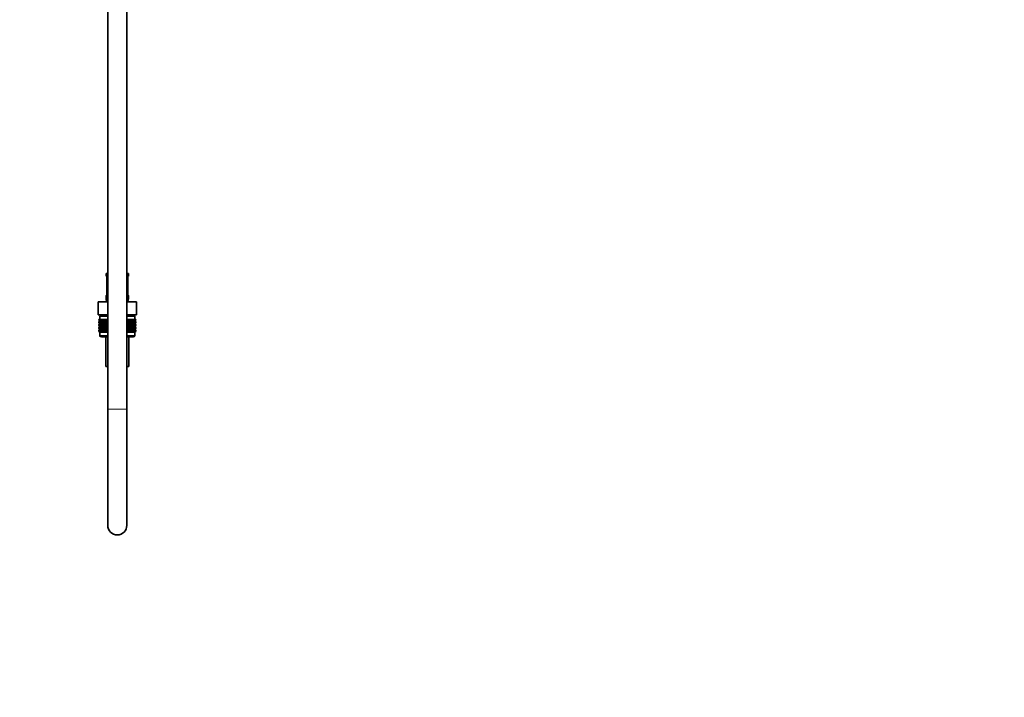
# Model space of a CAD drawing. Units: millimetres. Extents: x 0 to 2482, y 0 to 2724.
# Drawn here: x 1862 to 2482, y 937 to 1363 of the extents above; entities that cross this region are included whole.
import ezdxf
from ezdxf import colors
from ezdxf.entities.mleader import LeaderData, LeaderLine
from ezdxf.math import Vec2, Vec3

# ---------------------------------------------------------------- set-up
doc = ezdxf.new("R2010")
doc.units = ezdxf.units.MM
doc.layers.add('DV4_Défaut', color=7, linetype='Continuous')
doc.layers.add('Défaut', color=7, linetype='Continuous')

# ---------------------------------------------------------------- blocks, each defined once
blk = doc.blocks.new('_DOT')
at = {"color": 0}
blk.add_line((0, 0), (-1, 0), dxfattribs=at)
at = {"color": 0, "const_width": 0.333}
blk.add_lwpolyline([(-0.1665, 0, 1), (0.1665, 0, 1)], format="xyb", close=True, dxfattribs=at)
blk = doc.blocks.new('SE3')
at = {"layer": 'DV4_Défaut', "color": 7, "linetype": 'Continuous', "lineweight": 35}
for p, q in [((1917.78, 1762.73), (1917.78, 1117.73)), ((1929.78, 1117.73), (1929.78, 1762.73)), ((1916.78, 1203.23), (1917.78, 1203.23)), ((1916.78, 1203.23), (1916.78, 1201.75)), ((1929.78, 1203.23), (1930.78, 1203.23)), ((1930.78, 1201.75), (1930.78, 1203.23)), ((1917.23, 1200.35), (1917.23, 1190.47)), ((1930.33, 1190.47), (1930.33, 1200.35)), ((1930.34, 1200.35), (1930.34, 1200.55)), ((1917.23, 1190.47), (1917.22, 1190.27)), ((1911.66, 1185.23), (1917.72, 1185.23)), ((1911.66, 1177.23), (1911.66, 1185.23)), ((1916.78, 1189.07), (1916.78, 1187.23)), ((1917.72, 1185.23), (1917.78, 1185.23)), ((1917.72, 1177.23), (1917.72, 1185.23)), ((1929.78, 1185.23), (1929.84, 1185.23)), ((1929.84, 1185.23), (1935.91, 1185.23)), ((1929.84, 1177.23), (1929.84, 1185.23)), ((1930.78, 1187.23), (1930.78, 1189.07)), ((1935.91, 1177.23), (1935.91, 1185.23)), ((1911.66, 1177.23), (1913.54, 1177.23)), ((1912.06, 1174.23), (1912.11, 1174.23)), ((1912.06, 1173.96), (1912.06, 1174.23)), ((1912.79, 1173.43), (1912.06, 1173.96)), ((1912.06, 1173.96), (1912.79, 1173.42)), ((1912.79, 1173.42), (1912.06, 1172.88)), ((1912.06, 1172.88), (1912.79, 1173.41)), ((1912.06, 1172.16), (1912.06, 1172.88)), ((1912.79, 1171.63), (1912.06, 1172.16)), ((1912.06, 1172.16), (1912.79, 1171.62)), ((1912.79, 1171.62), (1912.06, 1171.08)), ((1912.06, 1171.08), (1912.79, 1171.61)), ((1912.06, 1170.37), (1912.06, 1171.08)), ((1912.11, 1174.23), (1912.25, 1174.23)), ((1912.11, 1173.96), (1912.11, 1174.23)), ((1912.88, 1173.43), (1912.11, 1173.96)), ((1912.11, 1173.96), (1912.79, 1173.43)), ((1912.79, 1173.41), (1912.11, 1172.88)), ((1912.11, 1172.88), (1912.88, 1173.41)), ((1912.11, 1172.16), (1912.11, 1172.88)), ((1912.88, 1171.63), (1912.11, 1172.16)), ((1912.11, 1172.16), (1912.79, 1171.63)), ((1912.79, 1171.61), (1912.11, 1171.08)), ((1912.11, 1171.08), (1912.88, 1171.61)), ((1912.11, 1170.37), (1912.11, 1171.08)), ((1912.25, 1174.23), (1912.48, 1174.23)), ((1912.25, 1173.96), (1912.25, 1174.23)), ((1913.06, 1173.43), (1912.25, 1173.96)), ((1912.25, 1173.96), (1912.88, 1173.43)), ((1912.88, 1173.41), (1912.25, 1172.88)), ((1912.25, 1172.88), (1913.06, 1173.41)), ((1912.25, 1172.16), (1912.25, 1172.88)), ((1913.06, 1171.63), (1912.25, 1172.16)), ((1912.25, 1172.16), (1912.88, 1171.63)), ((1912.88, 1171.61), (1912.25, 1171.08)), ((1912.25, 1171.08), (1913.06, 1171.61)), ((1912.25, 1170.37), (1912.25, 1171.08)), ((1912.48, 1174.23), (1912.81, 1174.23)), ((1912.48, 1173.96), (1912.48, 1174.23)), ((1913.32, 1173.43), (1912.48, 1173.96)), ((1912.48, 1173.96), (1913.06, 1173.43)), ((1913.06, 1173.41), (1912.48, 1172.88)), ((1912.48, 1172.88), (1913.32, 1173.41)), ((1912.48, 1172.16), (1912.48, 1172.88)), ((1913.32, 1171.63), (1912.48, 1172.16)), ((1912.48, 1172.16), (1913.06, 1171.63)), ((1913.06, 1171.61), (1912.48, 1171.08)), ((1912.48, 1171.08), (1913.32, 1171.61)), ((1912.48, 1170.37), (1912.48, 1171.08)), ((1917.78, 1176.23), (1912.78, 1176.23)), ((1912.78, 1176.23), (1912.78, 1174.23)), ((1917.78, 1173.42), (1912.79, 1173.42)), ((1917.78, 1171.62), (1912.79, 1171.62)), ((1912.81, 1174.23), (1913.22, 1174.23)), ((1912.81, 1173.96), (1912.81, 1174.23)), ((1913.67, 1173.43), (1912.81, 1173.96)), ((1912.81, 1173.96), (1913.32, 1173.43)), ((1913.32, 1173.41), (1912.81, 1172.88)), ((1912.81, 1172.88), (1913.67, 1173.41)), ((1912.81, 1172.16), (1912.81, 1172.88)), ((1913.67, 1171.63), (1912.81, 1172.16)), ((1912.81, 1172.16), (1913.32, 1171.63)), ((1913.32, 1171.61), (1912.81, 1171.08)), ((1912.81, 1171.08), (1913.67, 1171.61)), ((1912.81, 1170.37), (1912.81, 1171.08)), ((1913.03, 1177.23), (1913.03, 1176.23)), ((1913.22, 1174.23), (1913.72, 1174.23)), ((1913.22, 1173.96), (1913.22, 1174.23)), ((1914.09, 1173.43), (1913.22, 1173.96)), ((1913.22, 1173.96), (1913.67, 1173.43)), ((1913.67, 1173.41), (1913.22, 1172.88)), ((1913.22, 1172.88), (1914.09, 1173.41)), ((1913.22, 1172.16), (1913.22, 1172.88)), ((1914.09, 1171.63), (1913.22, 1172.16)), ((1913.22, 1172.16), (1913.67, 1171.63)), ((1913.67, 1171.61), (1913.22, 1171.08)), ((1913.22, 1171.08), (1914.09, 1171.61)), ((1913.22, 1170.37), (1913.22, 1171.08)), ((1915.84, 1177.23), (1913.54, 1177.23)), ((1913.72, 1174.23), (1914.3, 1174.23)), ((1913.72, 1173.96), (1913.72, 1174.23)), ((1914.6, 1173.43), (1913.72, 1173.96)), ((1913.72, 1173.96), (1914.09, 1173.43)), ((1914.09, 1173.41), (1913.72, 1172.88)), ((1913.72, 1172.88), (1914.6, 1173.41)), ((1913.72, 1172.16), (1913.72, 1172.88)), ((1914.6, 1171.63), (1913.72, 1172.16)), ((1913.72, 1172.16), (1914.09, 1171.63)), ((1914.09, 1171.61), (1913.72, 1171.08)), ((1913.72, 1171.08), (1914.6, 1171.61)), ((1913.72, 1170.37), (1913.72, 1171.08)), ((1914.3, 1174.23), (1914.96, 1174.23)), ((1914.3, 1173.96), (1914.3, 1174.23)), ((1915.18, 1173.43), (1914.3, 1173.96)), ((1914.3, 1173.96), (1914.6, 1173.43)), ((1914.6, 1173.41), (1914.3, 1172.88)), ((1914.3, 1172.88), (1915.18, 1173.41)), ((1914.3, 1172.16), (1914.3, 1172.88)), ((1915.18, 1171.63), (1914.3, 1172.16)), ((1914.3, 1172.16), (1914.6, 1171.63)), ((1914.6, 1171.61), (1914.3, 1171.08)), ((1914.3, 1171.08), (1915.18, 1171.61)), ((1914.3, 1170.37), (1914.3, 1171.08)), ((1914.96, 1174.23), (1915.68, 1174.23)), ((1914.96, 1173.96), (1914.96, 1174.23)), ((1915.83, 1173.43), (1914.96, 1173.96)), ((1914.96, 1173.96), (1915.18, 1173.43)), ((1915.18, 1173.41), (1914.96, 1172.88)), ((1914.96, 1172.88), (1915.83, 1173.41)), ((1914.96, 1172.16), (1914.96, 1172.88)), ((1915.83, 1171.63), (1914.96, 1172.16)), ((1914.96, 1172.16), (1915.18, 1171.63)), ((1915.18, 1171.61), (1914.96, 1171.08)), ((1914.96, 1171.08), (1915.83, 1171.61)), ((1914.96, 1170.37), (1914.96, 1171.08)), ((1915.68, 1174.23), (1916.47, 1174.23)), ((1915.68, 1173.96), (1915.68, 1174.23)), ((1916.54, 1173.43), (1915.68, 1173.96)), ((1915.68, 1173.96), (1915.83, 1173.43)), ((1915.83, 1173.41), (1915.68, 1172.88)), ((1915.68, 1172.88), (1916.54, 1173.41)), ((1915.68, 1172.16), (1915.68, 1172.88)), ((1916.54, 1171.63), (1915.68, 1172.16)), ((1915.68, 1172.16), (1915.83, 1171.63)), ((1915.83, 1171.61), (1915.68, 1171.08)), ((1915.68, 1171.08), (1916.54, 1171.61)), ((1915.68, 1170.37), (1915.68, 1171.08)), ((1915.84, 1177.23), (1917.72, 1177.23)), ((1916.47, 1174.23), (1917.32, 1174.23)), ((1916.47, 1173.96), (1916.47, 1174.23)), ((1917.32, 1173.43), (1916.47, 1173.96)), ((1916.47, 1173.96), (1916.54, 1173.43)), ((1916.54, 1173.41), (1916.47, 1172.88)), ((1916.47, 1172.88), (1917.32, 1173.41)), ((1916.47, 1172.16), (1916.47, 1172.88)), ((1917.32, 1171.63), (1916.47, 1172.16)), ((1916.47, 1172.16), (1916.54, 1171.63)), ((1916.54, 1171.61), (1916.47, 1171.08)), ((1916.47, 1171.08), (1917.32, 1171.61)), ((1916.47, 1170.37), (1916.47, 1171.08)), ((1917.32, 1174.23), (1917.32, 1174.23)), ((1917.32, 1174.23), (1917.78, 1174.23)), ((1917.32, 1173.96), (1917.32, 1174.23)), ((1917.32, 1173.43), (1917.32, 1174.23)), ((1917.78, 1173.66), (1917.32, 1173.96)), ((1917.32, 1173.96), (1917.32, 1173.43)), ((1917.32, 1173.41), (1917.32, 1172.88)), ((1917.32, 1171.63), (1917.32, 1173.41)), ((1917.32, 1172.88), (1917.78, 1173.18)), ((1917.32, 1172.16), (1917.32, 1172.88)), ((1917.78, 1171.86), (1917.32, 1172.16)), ((1917.32, 1172.16), (1917.32, 1171.63)), ((1917.32, 1169.83), (1917.32, 1171.61)), ((1917.32, 1171.61), (1917.32, 1171.08)), ((1917.32, 1171.08), (1917.78, 1171.38)), ((1917.32, 1170.37), (1917.32, 1171.08)), ((1917.72, 1177.23), (1917.78, 1177.23)), ((1929.78, 1177.23), (1929.84, 1177.23)), ((1934.78, 1176.23), (1929.78, 1176.23)), ((1929.78, 1174.23), (1930.24, 1174.23)), ((1930.24, 1173.96), (1929.78, 1173.66)), ((1934.77, 1173.42), (1929.78, 1173.42)), ((1929.78, 1173.18), (1930.24, 1172.88)), ((1930.24, 1172.16), (1929.78, 1171.86)), ((1934.77, 1171.62), (1929.78, 1171.62)), ((1929.78, 1171.38), (1930.24, 1171.08)), ((1929.84, 1177.23), (1931.72, 1177.23)), ((1930.24, 1174.23), (1930.25, 1174.23)), ((1930.24, 1173.96), (1930.24, 1174.23)), ((1930.25, 1173.43), (1930.24, 1173.96)), ((1930.24, 1172.88), (1930.25, 1173.41)), ((1930.24, 1172.16), (1930.24, 1172.88)), ((1930.25, 1171.63), (1930.24, 1172.16)), ((1930.24, 1171.08), (1930.25, 1171.61)), ((1930.24, 1170.37), (1930.24, 1171.08)), ((1930.25, 1174.23), (1931.09, 1174.23)), ((1930.25, 1173.43), (1930.25, 1174.23)), ((1931.09, 1173.96), (1930.25, 1173.43)), ((1930.25, 1173.41), (1931.09, 1172.88)), ((1930.25, 1171.63), (1930.25, 1173.41)), ((1931.09, 1172.16), (1930.25, 1171.63)), ((1930.25, 1169.83), (1930.25, 1171.61)), ((1930.25, 1171.61), (1931.09, 1171.08)), ((1931.88, 1173.96), (1931.02, 1173.43)), ((1931.02, 1173.43), (1931.09, 1173.96)), ((1931.09, 1172.88), (1931.02, 1173.41)), ((1931.02, 1173.41), (1931.88, 1172.88)), ((1931.88, 1172.16), (1931.02, 1171.63)), ((1931.02, 1171.63), (1931.09, 1172.16)), ((1931.09, 1171.08), (1931.02, 1171.61)), ((1931.02, 1171.61), (1931.88, 1171.08)), ((1931.09, 1174.23), (1931.88, 1174.23)), ((1931.09, 1173.96), (1931.09, 1174.23)), ((1931.09, 1172.16), (1931.09, 1172.88)), ((1931.09, 1170.37), (1931.09, 1171.08)), ((1934.03, 1177.23), (1931.72, 1177.23)), ((1932.61, 1173.96), (1931.73, 1173.43)), ((1931.73, 1173.43), (1931.88, 1173.96)), ((1931.88, 1172.88), (1931.73, 1173.41)), ((1931.73, 1173.41), (1932.61, 1172.88)), ((1932.61, 1172.16), (1931.73, 1171.63)), ((1931.73, 1171.63), (1931.88, 1172.16)), ((1931.88, 1171.08), (1931.73, 1171.61)), ((1931.73, 1171.61), (1932.61, 1171.08)), ((1931.88, 1174.23), (1932.61, 1174.23)), ((1931.88, 1173.96), (1931.88, 1174.23)), ((1931.88, 1172.16), (1931.88, 1172.88)), ((1931.88, 1170.37), (1931.88, 1171.08)), ((1933.26, 1173.96), (1932.38, 1173.43)), ((1932.38, 1173.43), (1932.61, 1173.96)), ((1932.61, 1172.88), (1932.38, 1173.41)), ((1932.38, 1173.41), (1933.26, 1172.88)), ((1933.26, 1172.16), (1932.38, 1171.63)), ((1932.38, 1171.63), (1932.61, 1172.16)), ((1932.61, 1171.08), (1932.38, 1171.61)), ((1932.38, 1171.61), (1933.26, 1171.08)), ((1932.61, 1174.23), (1933.26, 1174.23)), ((1932.61, 1173.96), (1932.61, 1174.23)), ((1932.61, 1172.16), (1932.61, 1172.88)), ((1932.61, 1170.37), (1932.61, 1171.08)), ((1933.84, 1173.96), (1932.96, 1173.43)), ((1932.96, 1173.43), (1933.26, 1173.96)), ((1933.26, 1172.88), (1932.96, 1173.41)), ((1932.96, 1173.41), (1933.84, 1172.88)), ((1933.84, 1172.16), (1932.96, 1171.63)), ((1932.96, 1171.63), (1933.26, 1172.16)), ((1933.26, 1171.08), (1932.96, 1171.61)), ((1932.96, 1171.61), (1933.84, 1171.08)), ((1933.26, 1174.23), (1933.84, 1174.23)), ((1933.26, 1173.96), (1933.26, 1174.23)), ((1933.26, 1172.16), (1933.26, 1172.88)), ((1933.26, 1170.37), (1933.26, 1171.08)), ((1934.34, 1173.96), (1933.47, 1173.43)), ((1933.47, 1173.43), (1933.84, 1173.96)), ((1933.84, 1172.88), (1933.47, 1173.41)), ((1933.47, 1173.41), (1934.34, 1172.88)), ((1934.34, 1172.16), (1933.47, 1171.63)), ((1933.47, 1171.63), (1933.84, 1172.16)), ((1933.84, 1171.08), (1933.47, 1171.61)), ((1933.47, 1171.61), (1934.34, 1171.08)), ((1933.84, 1174.23), (1934.34, 1174.23)), ((1933.84, 1173.96), (1933.84, 1174.23)), ((1933.84, 1172.16), (1933.84, 1172.88)), ((1933.84, 1170.37), (1933.84, 1171.08)), ((1934.75, 1173.96), (1933.9, 1173.43)), ((1933.9, 1173.43), (1934.34, 1173.96)), ((1934.34, 1172.88), (1933.9, 1173.41)), ((1933.9, 1173.41), (1934.75, 1172.88)), ((1934.75, 1172.16), (1933.9, 1171.63)), ((1933.9, 1171.63), (1934.34, 1172.16)), ((1934.34, 1171.08), (1933.9, 1171.61)), ((1933.9, 1171.61), (1934.75, 1171.08)), ((1934.03, 1177.23), (1935.91, 1177.23)), ((1935.08, 1173.96), (1934.24, 1173.43)), ((1934.24, 1173.43), (1934.75, 1173.96)), ((1934.75, 1172.88), (1934.24, 1173.41)), ((1934.24, 1173.41), (1935.08, 1172.88)), ((1935.08, 1172.16), (1934.24, 1171.63)), ((1934.24, 1171.63), (1934.75, 1172.16)), ((1934.75, 1171.08), (1934.24, 1171.61)), ((1934.24, 1171.61), (1935.08, 1171.08)), ((1934.34, 1174.23), (1934.75, 1174.23)), ((1934.34, 1173.96), (1934.34, 1174.23)), ((1934.34, 1172.16), (1934.34, 1172.88)), ((1934.34, 1170.37), (1934.34, 1171.08)), ((1935.31, 1173.96), (1934.51, 1173.43)), ((1934.51, 1173.43), (1935.08, 1173.96)), ((1935.08, 1172.88), (1934.51, 1173.41)), ((1934.51, 1173.41), (1935.31, 1172.88)), ((1935.31, 1172.16), (1934.51, 1171.63)), ((1934.51, 1171.63), (1935.08, 1172.16)), ((1935.08, 1171.08), (1934.51, 1171.61)), ((1934.51, 1171.61), (1935.31, 1171.08)), ((1934.53, 1176.23), (1934.53, 1177.23)), ((1935.45, 1173.96), (1934.68, 1173.43)), ((1934.68, 1173.43), (1935.31, 1173.96)), ((1935.31, 1172.88), (1934.68, 1173.41)), ((1934.68, 1173.41), (1935.45, 1172.88)), ((1935.45, 1172.16), (1934.68, 1171.63)), ((1934.68, 1171.63), (1935.31, 1172.16)), ((1935.31, 1171.08), (1934.68, 1171.61)), ((1934.68, 1171.61), (1935.45, 1171.08)), ((1934.75, 1174.23), (1935.08, 1174.23)), ((1934.75, 1173.96), (1934.75, 1174.23)), ((1934.75, 1172.16), (1934.75, 1172.88)), ((1934.75, 1170.37), (1934.75, 1171.08)), ((1935.5, 1173.96), (1934.77, 1173.43)), ((1934.77, 1173.43), (1935.45, 1173.96)), ((1934.77, 1173.42), (1935.5, 1173.96)), ((1935.5, 1172.88), (1934.77, 1173.42)), ((1935.45, 1172.88), (1934.77, 1173.41)), ((1934.77, 1173.41), (1935.5, 1172.88)), ((1935.5, 1172.16), (1934.77, 1171.63)), ((1934.77, 1171.63), (1935.45, 1172.16)), ((1934.77, 1171.62), (1935.5, 1172.16)), ((1935.5, 1171.08), (1934.77, 1171.62)), ((1935.45, 1171.08), (1934.77, 1171.61)), ((1934.77, 1171.61), (1935.5, 1171.08)), ((1934.78, 1174.23), (1934.78, 1176.23)), ((1935.08, 1174.23), (1935.31, 1174.23)), ((1935.08, 1173.96), (1935.08, 1174.23)), ((1935.08, 1172.16), (1935.08, 1172.88)), ((1935.08, 1170.37), (1935.08, 1171.08)), ((1935.31, 1174.23), (1935.45, 1174.23)), ((1935.31, 1173.96), (1935.31, 1174.23)), ((1935.31, 1172.16), (1935.31, 1172.88)), ((1935.31, 1170.37), (1935.31, 1171.08)), ((1935.45, 1174.23), (1935.5, 1174.23)), ((1935.45, 1173.96), (1935.45, 1174.23)), ((1935.45, 1172.16), (1935.45, 1172.88)), ((1935.45, 1170.37), (1935.45, 1171.08)), ((1935.5, 1173.96), (1935.5, 1174.23)), ((1935.5, 1172.16), (1935.5, 1172.88)), ((1935.5, 1170.37), (1935.5, 1171.08)), ((1912.79, 1169.83), (1912.06, 1170.37)), ((1912.06, 1170.37), (1912.79, 1169.83)), ((1912.79, 1169.83), (1912.06, 1169.28)), ((1912.06, 1169.28), (1912.79, 1169.82)), ((1912.06, 1168.58), (1912.06, 1169.28)), ((1912.79, 1168.04), (1912.06, 1168.58)), ((1912.06, 1168.58), (1912.79, 1168.03)), ((1912.06, 1167.49), (1912.79, 1168.03)), ((1912.79, 1168.03), (1912.06, 1167.49)), ((1912.06, 1166.77), (1912.06, 1167.49)), ((1912.79, 1166.24), (1912.06, 1166.77)), ((1912.06, 1166.77), (1912.79, 1166.23)), ((1912.88, 1169.83), (1912.11, 1170.37)), ((1912.11, 1170.37), (1912.79, 1169.83)), ((1912.79, 1169.82), (1912.11, 1169.28)), ((1912.11, 1169.28), (1912.88, 1169.82)), ((1912.11, 1168.58), (1912.11, 1169.28)), ((1912.88, 1168.04), (1912.11, 1168.58)), ((1912.11, 1168.58), (1912.79, 1168.04)), ((1912.79, 1168.03), (1912.11, 1167.49)), ((1912.11, 1167.49), (1912.88, 1168.03)), ((1912.11, 1166.77), (1912.11, 1167.49)), ((1912.88, 1166.24), (1912.11, 1166.77)), ((1912.11, 1166.77), (1912.79, 1166.24)), ((1913.06, 1169.83), (1912.25, 1170.37)), ((1912.25, 1170.37), (1912.88, 1169.83)), ((1912.88, 1169.82), (1912.25, 1169.28)), ((1912.25, 1169.28), (1913.06, 1169.82)), ((1912.25, 1168.58), (1912.25, 1169.28)), ((1913.06, 1168.04), (1912.25, 1168.58)), ((1912.25, 1168.58), (1912.88, 1168.04)), ((1912.88, 1168.03), (1912.25, 1167.49)), ((1912.25, 1167.49), (1913.06, 1168.03)), ((1912.25, 1166.77), (1912.25, 1167.49)), ((1913.06, 1166.24), (1912.25, 1166.77)), ((1912.25, 1166.77), (1912.88, 1166.24)), ((1913.32, 1169.83), (1912.48, 1170.37)), ((1912.48, 1170.37), (1913.06, 1169.83)), ((1913.06, 1169.82), (1912.48, 1169.28)), ((1912.48, 1169.28), (1913.32, 1169.82)), ((1912.48, 1168.58), (1912.48, 1169.28)), ((1913.32, 1168.04), (1912.48, 1168.58)), ((1912.48, 1168.58), (1913.06, 1168.04)), ((1913.06, 1168.03), (1912.48, 1167.49)), ((1912.48, 1167.49), (1913.32, 1168.03)), ((1912.48, 1166.77), (1912.48, 1167.49)), ((1913.32, 1166.24), (1912.48, 1166.77)), ((1912.48, 1166.77), (1913.06, 1166.24)), ((1912.79, 1166.23), (1912.78, 1166.22)), ((1912.78, 1166.22), (1917.78, 1166.22)), ((1912.78, 1166.22), (1912.78, 1164.23)), ((1917.78, 1169.83), (1912.79, 1169.83)), ((1917.78, 1168.03), (1912.79, 1168.03)), ((1917.78, 1166.23), (1912.79, 1166.23)), ((1913.67, 1169.83), (1912.81, 1170.37)), ((1912.81, 1170.37), (1913.32, 1169.83)), ((1913.32, 1169.82), (1912.81, 1169.28)), ((1912.81, 1169.28), (1913.67, 1169.82)), ((1912.81, 1168.58), (1912.81, 1169.28)), ((1913.67, 1168.04), (1912.81, 1168.58)), ((1912.81, 1168.58), (1913.32, 1168.04)), ((1913.32, 1168.03), (1912.81, 1167.49)), ((1912.81, 1167.49), (1913.67, 1168.03)), ((1912.81, 1166.77), (1912.81, 1167.49)), ((1913.67, 1166.24), (1912.81, 1166.77)), ((1912.81, 1166.77), (1913.32, 1166.24)), ((1914.09, 1169.83), (1913.22, 1170.37)), ((1913.22, 1170.37), (1913.67, 1169.83)), ((1913.67, 1169.82), (1913.22, 1169.28)), ((1913.22, 1169.28), (1914.09, 1169.82)), ((1913.22, 1168.58), (1913.22, 1169.28)), ((1914.09, 1168.04), (1913.22, 1168.58)), ((1913.22, 1168.58), (1913.67, 1168.04)), ((1913.67, 1168.03), (1913.22, 1167.49)), ((1913.22, 1167.49), (1914.09, 1168.03)), ((1913.22, 1166.77), (1913.22, 1167.49)), ((1914.09, 1166.24), (1913.22, 1166.77)), ((1913.22, 1166.77), (1913.67, 1166.24)), ((1914.6, 1169.83), (1913.72, 1170.37)), ((1913.72, 1170.37), (1914.09, 1169.83)), ((1914.09, 1169.82), (1913.72, 1169.28)), ((1913.72, 1169.28), (1914.6, 1169.82)), ((1913.72, 1168.58), (1913.72, 1169.28)), ((1914.6, 1168.04), (1913.72, 1168.58)), ((1913.72, 1168.58), (1914.09, 1168.04)), ((1914.09, 1168.03), (1913.72, 1167.49)), ((1913.72, 1167.49), (1914.6, 1168.03)), ((1913.72, 1166.77), (1913.72, 1167.49)), ((1914.6, 1166.24), (1913.72, 1166.77)), ((1913.72, 1166.77), (1914.09, 1166.24)), ((1915.18, 1169.83), (1914.3, 1170.37)), ((1914.3, 1170.37), (1914.6, 1169.83)), ((1914.6, 1169.82), (1914.3, 1169.28)), ((1914.3, 1169.28), (1915.18, 1169.82)), ((1914.3, 1168.58), (1914.3, 1169.28)), ((1915.18, 1168.04), (1914.3, 1168.58)), ((1914.3, 1168.58), (1914.6, 1168.04)), ((1914.6, 1168.03), (1914.3, 1167.49)), ((1914.3, 1167.49), (1915.18, 1168.03)), ((1914.3, 1166.77), (1914.3, 1167.49)), ((1915.18, 1166.24), (1914.3, 1166.77)), ((1914.3, 1166.77), (1914.6, 1166.24)), ((1915.83, 1169.83), (1914.96, 1170.37)), ((1914.96, 1170.37), (1915.18, 1169.83)), ((1915.18, 1169.82), (1914.96, 1169.28)), ((1914.96, 1169.28), (1915.83, 1169.82)), ((1914.96, 1168.58), (1914.96, 1169.28)), ((1915.83, 1168.04), (1914.96, 1168.58)), ((1914.96, 1168.58), (1915.18, 1168.04)), ((1915.18, 1168.03), (1914.96, 1167.49)), ((1914.96, 1167.49), (1915.83, 1168.03)), ((1914.96, 1166.77), (1914.96, 1167.49)), ((1915.83, 1166.24), (1914.96, 1166.77)), ((1914.96, 1166.77), (1915.18, 1166.24)), ((1916.54, 1169.83), (1915.68, 1170.37)), ((1915.68, 1170.37), (1915.83, 1169.83)), ((1915.83, 1169.82), (1915.68, 1169.28)), ((1915.68, 1169.28), (1916.54, 1169.82)), ((1915.68, 1168.58), (1915.68, 1169.28)), ((1916.54, 1168.04), (1915.68, 1168.58)), ((1915.68, 1168.58), (1915.83, 1168.04)), ((1915.83, 1168.03), (1915.68, 1167.49)), ((1915.68, 1167.49), (1916.54, 1168.03)), ((1915.68, 1166.77), (1915.68, 1167.49)), ((1916.54, 1166.24), (1915.68, 1166.77)), ((1915.68, 1166.77), (1915.83, 1166.24)), ((1917.32, 1169.83), (1916.47, 1170.37)), ((1916.47, 1170.37), (1916.54, 1169.83)), ((1916.54, 1169.82), (1916.47, 1169.28)), ((1916.47, 1169.28), (1917.32, 1169.82)), ((1916.47, 1168.58), (1916.47, 1169.28)), ((1917.32, 1168.04), (1916.47, 1168.58)), ((1916.47, 1168.58), (1916.54, 1168.04)), ((1916.54, 1168.03), (1916.47, 1167.49)), ((1916.47, 1167.49), (1917.32, 1168.03)), ((1916.47, 1166.77), (1916.47, 1167.49)), ((1917.32, 1166.24), (1916.47, 1166.77)), ((1916.47, 1166.77), (1916.54, 1166.24)), ((1917.78, 1170.07), (1917.32, 1170.37)), ((1917.32, 1170.37), (1917.32, 1169.83)), ((1917.32, 1168.04), (1917.32, 1169.82)), ((1917.32, 1169.82), (1917.32, 1169.28)), ((1917.32, 1169.28), (1917.78, 1169.58)), ((1917.32, 1168.58), (1917.32, 1169.28)), ((1917.78, 1168.28), (1917.32, 1168.58)), ((1917.32, 1168.58), (1917.32, 1168.04)), ((1917.32, 1166.24), (1917.32, 1168.03)), ((1917.32, 1168.03), (1917.32, 1167.49)), ((1917.32, 1167.49), (1917.78, 1167.79)), ((1917.32, 1166.77), (1917.32, 1167.49)), ((1917.78, 1166.47), (1917.32, 1166.77)), ((1917.32, 1166.77), (1917.32, 1166.24)), ((1930.24, 1170.37), (1929.78, 1170.07)), ((1934.77, 1169.83), (1929.78, 1169.83)), ((1929.78, 1169.58), (1930.24, 1169.28)), ((1930.24, 1168.58), (1929.78, 1168.28)), ((1934.77, 1168.03), (1929.78, 1168.03)), ((1929.78, 1167.79), (1930.24, 1167.49)), ((1930.24, 1166.77), (1929.78, 1166.47)), ((1934.77, 1166.23), (1929.78, 1166.23)), ((1929.78, 1166.22), (1934.78, 1166.22)), ((1930.25, 1169.83), (1930.24, 1170.37)), ((1930.24, 1169.28), (1930.25, 1169.82)), ((1930.24, 1168.58), (1930.24, 1169.28)), ((1930.25, 1168.04), (1930.24, 1168.58)), ((1930.24, 1167.49), (1930.25, 1168.03)), ((1930.24, 1166.77), (1930.24, 1167.49)), ((1930.25, 1166.24), (1930.24, 1166.77)), ((1931.09, 1170.37), (1930.25, 1169.83)), ((1930.25, 1168.04), (1930.25, 1169.82)), ((1930.25, 1169.82), (1931.09, 1169.28)), ((1931.09, 1168.58), (1930.25, 1168.04)), ((1930.25, 1166.24), (1930.25, 1168.03)), ((1930.25, 1168.03), (1931.09, 1167.49)), ((1931.09, 1166.77), (1930.25, 1166.24)), ((1931.88, 1170.37), (1931.02, 1169.83)), ((1931.02, 1169.83), (1931.09, 1170.37)), ((1931.09, 1169.28), (1931.02, 1169.82)), ((1931.02, 1169.82), (1931.88, 1169.28)), ((1931.88, 1168.58), (1931.02, 1168.04)), ((1931.02, 1168.04), (1931.09, 1168.58)), ((1931.09, 1167.49), (1931.02, 1168.03)), ((1931.02, 1168.03), (1931.88, 1167.49)), ((1931.88, 1166.77), (1931.02, 1166.24)), ((1931.02, 1166.24), (1931.09, 1166.77)), ((1931.09, 1168.58), (1931.09, 1169.28)), ((1931.09, 1166.77), (1931.09, 1167.49)), ((1932.61, 1170.37), (1931.73, 1169.83)), ((1931.73, 1169.83), (1931.88, 1170.37)), ((1931.88, 1169.28), (1931.73, 1169.82)), ((1931.73, 1169.82), (1932.61, 1169.28)), ((1932.61, 1168.58), (1931.73, 1168.04)), ((1931.73, 1168.04), (1931.88, 1168.58)), ((1931.88, 1167.49), (1931.73, 1168.03)), ((1931.73, 1168.03), (1932.61, 1167.49)), ((1932.61, 1166.77), (1931.73, 1166.24)), ((1931.73, 1166.24), (1931.88, 1166.77)), ((1931.88, 1168.58), (1931.88, 1169.28)), ((1931.88, 1166.77), (1931.88, 1167.49)), ((1933.26, 1170.37), (1932.38, 1169.83)), ((1932.38, 1169.83), (1932.61, 1170.37)), ((1932.61, 1169.28), (1932.38, 1169.82)), ((1932.38, 1169.82), (1933.26, 1169.28)), ((1933.26, 1168.58), (1932.38, 1168.04)), ((1932.38, 1168.04), (1932.61, 1168.58)), ((1932.61, 1167.49), (1932.38, 1168.03)), ((1932.38, 1168.03), (1933.26, 1167.49)), ((1933.26, 1166.77), (1932.38, 1166.24)), ((1932.38, 1166.24), (1932.61, 1166.77)), ((1932.61, 1168.58), (1932.61, 1169.28)), ((1932.61, 1166.77), (1932.61, 1167.49)), ((1933.84, 1170.37), (1932.96, 1169.83)), ((1932.96, 1169.83), (1933.26, 1170.37)), ((1933.26, 1169.28), (1932.96, 1169.82)), ((1932.96, 1169.82), (1933.84, 1169.28)), ((1933.84, 1168.58), (1932.96, 1168.04)), ((1932.96, 1168.04), (1933.26, 1168.58)), ((1933.26, 1167.49), (1932.96, 1168.03)), ((1932.96, 1168.03), (1933.84, 1167.49)), ((1933.84, 1166.77), (1932.96, 1166.24)), ((1932.96, 1166.24), (1933.26, 1166.77)), ((1933.26, 1168.58), (1933.26, 1169.28)), ((1933.26, 1166.77), (1933.26, 1167.49)), ((1934.34, 1170.37), (1933.47, 1169.83)), ((1933.47, 1169.83), (1933.84, 1170.37)), ((1933.84, 1169.28), (1933.47, 1169.82)), ((1933.47, 1169.82), (1934.34, 1169.28)), ((1934.34, 1168.58), (1933.47, 1168.04)), ((1933.47, 1168.04), (1933.84, 1168.58)), ((1933.84, 1167.49), (1933.47, 1168.03)), ((1933.47, 1168.03), (1934.34, 1167.49)), ((1934.34, 1166.77), (1933.47, 1166.24)), ((1933.47, 1166.24), (1933.84, 1166.77)), ((1933.84, 1168.58), (1933.84, 1169.28)), ((1933.84, 1166.77), (1933.84, 1167.49)), ((1934.75, 1170.37), (1933.9, 1169.83)), ((1933.9, 1169.83), (1934.34, 1170.37)), ((1934.34, 1169.28), (1933.9, 1169.82)), ((1933.9, 1169.82), (1934.75, 1169.28)), ((1934.75, 1168.58), (1933.9, 1168.04)), ((1933.9, 1168.04), (1934.34, 1168.58)), ((1934.34, 1167.49), (1933.9, 1168.03)), ((1933.9, 1168.03), (1934.75, 1167.49)), ((1934.75, 1166.77), (1933.9, 1166.24)), ((1933.9, 1166.24), (1934.34, 1166.77)), ((1935.08, 1170.37), (1934.24, 1169.83)), ((1934.24, 1169.83), (1934.75, 1170.37)), ((1934.75, 1169.28), (1934.24, 1169.82)), ((1934.24, 1169.82), (1935.08, 1169.28)), ((1935.08, 1168.58), (1934.24, 1168.04)), ((1934.24, 1168.04), (1934.75, 1168.58)), ((1934.75, 1167.49), (1934.24, 1168.03)), ((1934.24, 1168.03), (1935.08, 1167.49)), ((1935.08, 1166.77), (1934.24, 1166.24)), ((1934.24, 1166.24), (1934.75, 1166.77)), ((1934.34, 1168.58), (1934.34, 1169.28)), ((1934.34, 1166.77), (1934.34, 1167.49)), ((1935.31, 1170.37), (1934.51, 1169.83)), ((1934.51, 1169.83), (1935.08, 1170.37)), ((1935.08, 1169.28), (1934.51, 1169.82)), ((1934.51, 1169.82), (1935.31, 1169.28)), ((1935.31, 1168.58), (1934.51, 1168.04)), ((1934.51, 1168.04), (1935.08, 1168.58)), ((1935.08, 1167.49), (1934.51, 1168.03)), ((1934.51, 1168.03), (1935.31, 1167.49)), ((1935.31, 1166.77), (1934.51, 1166.24)), ((1934.51, 1166.24), (1935.08, 1166.77)), ((1935.45, 1170.37), (1934.68, 1169.83)), ((1934.68, 1169.83), (1935.31, 1170.37)), ((1935.31, 1169.28), (1934.68, 1169.82)), ((1934.68, 1169.82), (1935.45, 1169.28)), ((1935.45, 1168.58), (1934.68, 1168.04)), ((1934.68, 1168.04), (1935.31, 1168.58)), ((1935.31, 1167.49), (1934.68, 1168.03)), ((1934.68, 1168.03), (1935.45, 1167.49)), ((1935.45, 1166.77), (1934.68, 1166.24)), ((1934.68, 1166.24), (1935.31, 1166.77)), ((1934.75, 1168.58), (1934.75, 1169.28)), ((1934.75, 1166.77), (1934.75, 1167.49)), ((1935.5, 1170.37), (1934.77, 1169.83)), ((1934.77, 1169.83), (1935.45, 1170.37)), ((1934.77, 1169.83), (1935.5, 1170.37)), ((1935.5, 1169.28), (1934.77, 1169.83)), ((1935.45, 1169.28), (1934.77, 1169.82)), ((1934.77, 1169.82), (1935.5, 1169.28)), ((1935.5, 1168.58), (1934.77, 1168.04)), ((1934.77, 1168.04), (1935.45, 1168.58)), ((1934.77, 1168.03), (1935.5, 1168.58)), ((1935.45, 1167.49), (1934.77, 1168.03)), ((1934.77, 1168.03), (1935.5, 1167.49)), ((1935.5, 1167.49), (1934.77, 1168.03)), ((1935.5, 1166.77), (1934.77, 1166.24)), ((1934.77, 1166.24), (1935.45, 1166.77)), ((1934.77, 1166.23), (1935.5, 1166.77)), ((1934.78, 1166.22), (1934.77, 1166.23)), ((1934.78, 1164.23), (1934.78, 1166.22)), ((1935.08, 1168.58), (1935.08, 1169.28)), ((1935.08, 1166.77), (1935.08, 1167.49)), ((1935.31, 1168.58), (1935.31, 1169.28)), ((1935.31, 1166.77), (1935.31, 1167.49)), ((1935.45, 1168.58), (1935.45, 1169.28)), ((1935.45, 1166.77), (1935.45, 1167.49)), ((1935.5, 1168.58), (1935.5, 1169.28)), ((1935.5, 1166.77), (1935.5, 1167.49)), ((1917.78, 1163.23), (1913.78, 1163.23)), ((1916.48, 1163.23), (1916.48, 1144.73)), ((1933.78, 1163.23), (1929.78, 1163.23)), ((1931.08, 1144.73), (1931.08, 1163.23)), ((1917.78, 1144.73), (1916.48, 1144.73)), ((1931.08, 1144.73), (1929.78, 1144.73)), ((1917.78, 1117.73), (1917.78, 1044.73)), ((1929.78, 1044.73), (1929.78, 1117.73))]:
    blk.add_line(p, q, dxfattribs=at)
at = {"layer": 'DV4_Défaut', "color": 7, "linetype": 'Continuous', "lineweight": 18}
for p, q in [((1916.78, 1201.75), (1916.86, 1201.75)), ((1917.26, 1200.35), (1917.23, 1200.35)), ((1917.26, 1200.35), (1917.26, 1190.47)), ((1917.37, 1190.47), (1917.37, 1200.35)), ((1917.78, 1200.35), (1917.37, 1200.35)), ((1929.78, 1200.35), (1930.19, 1200.35)), ((1930.19, 1200.35), (1930.19, 1190.47)), ((1930.3, 1190.47), (1930.3, 1200.35)), ((1930.3, 1200.35), (1930.33, 1200.35)), ((1930.78, 1201.75), (1930.7, 1201.75)), ((1917.23, 1190.47), (1917.26, 1190.47)), ((1917.37, 1190.47), (1917.78, 1190.47)), ((1930.19, 1190.47), (1929.78, 1190.47)), ((1930.33, 1190.47), (1930.3, 1190.47)), ((1916.86, 1189.07), (1916.78, 1189.07)), ((1916.78, 1187.23), (1917.78, 1187.23)), ((1929.78, 1187.23), (1930.78, 1187.23)), ((1930.7, 1189.07), (1930.78, 1189.07)), ((1912.78, 1164.23), (1917.78, 1164.23)), ((1929.78, 1164.23), (1934.78, 1164.23)), ((1929.78, 1117.73), (1917.78, 1117.73))]:
    blk.add_line(p, q, dxfattribs=at)
at = {"layer": 'DV4_Défaut', "color": 7, "linetype": 'Continuous', "lineweight": 35}
for centre, radius, start, end in [((1917.18, 1201.75), 0.4, 180, 238.32995), ((1915.53, 1200.57), 1.68, 2.92433, 10.49533), ((1915.86, 1200.44), 1.37, 355.98434, 9.06448), ((1932.54, 1200.46), 2.21, 169.05031, 177.59803), ((1930.38, 1201.75), 0.4, 304.36236, 0), ((1915.02, 1190.36), 2.2, 349.04942, 357.60014), ((1931.71, 1190.38), 1.37, 175.98392, 189.06396), ((1932.02, 1190.24), 1.67, 182.91018, 190.52633), ((1917.18, 1189.07), 0.4, 124.36236, 180), ((1918.78, 1187.23), 2, 180, 240), ((1928.78, 1187.23), 2, 300, 0), ((1930.38, 1189.07), 0.4, 0, 58.32995), ((1913.78, 1164.23), 1, 180, 270), ((1933.78, 1164.23), 1, 270, 0), ((1923.78, 1044.73), 6, 180, 0)]:
    blk.add_arc(centre, radius, start, end, dxfattribs=at)
at = {"layer": 'DV4_Défaut', "color": 7, "linetype": 'Continuous', "lineweight": 18}
for centre, radius, start, end in [((1913.91, 1200.36), 3.35, 359.87048, 10.27079), ((1920.15, 1200.37), 2.78, 167.80779, 180.3687), ((1927.41, 1200.37), 2.78, 359.62801, 12.1955), ((1933.65, 1200.36), 3.35, 169.73036, 180.12837), ((1913.91, 1190.46), 3.35, 349.73036, 0.12837), ((1920.15, 1190.45), 2.78, 179.62801, 192.1955), ((1927.41, 1190.45), 2.78, 347.80779, 0.3687), ((1933.65, 1190.46), 3.35, 179.87048, 190.27079)]:
    blk.add_arc(centre, radius, start, end, dxfattribs=at)
for centre, major_axis, ratio, start_param, end_param in [((1917.26, 1201.75), (0, -0.4), 0.988455, 4.712389, 5.616408), ((1917.58, 1200.95), (0.394, 0.069), 0.426558, 2.752818, 3.151888), ((1917.8, 1200.95), (0.391, -0.084), 0.411702, 3.62283, 4.760061), ((1929.77, 1200.95), (-0.391, -0.084), 0.411702, 1.523125, 2.660356), ((1929.98, 1200.95), (-0.394, 0.069), 0.426558, 3.120615, 3.530367), ((1930.31, 1201.75), (0, -0.4), 0.988455, 0.670141, 1.570796), ((1917.58, 1189.87), (0.394, -0.069), 0.426558, 3.121163, 3.530367), ((1917.8, 1189.87), (-0.391, -0.084), 0.411702, 4.664717, 5.801948), ((1929.77, 1189.87), (0.391, -0.084), 0.411702, 0.481237, 1.618468), ((1929.98, 1189.87), (-0.394, -0.069), 0.426558, 2.752818, 3.153458), ((1917.26, 1189.07), (0, -0.4), 0.988455, 3.806219, 4.712389), ((1930.31, 1189.07), (0, -0.4), 0.988455, 1.570796, 2.479591)]:
    blk.add_ellipse(centre, major_axis=major_axis, ratio=ratio, start_param=start_param, end_param=end_param, dxfattribs=at)
for points, knots in [([(1916.86, 1201.75), (1916.88, 1201.75), (1916.91, 1201.73), (1916.97, 1201.66), (1917, 1201.61), (1917.06, 1201.47), (1917.09, 1201.38), (1917.15, 1201.19), (1917.18, 1201.08), (1917.21, 1200.95)], [0, 0, 0, 0, 0.25, 0.25, 0.5, 0.5, 0.75, 0.75, 1, 1, 1, 1]), ([(1917.43, 1200.95), (1917.46, 1201.08), (1917.5, 1201.19), (1917.59, 1201.38), (1917.64, 1201.47), (1917.73, 1201.57), (1917.75, 1201.59), (1917.78, 1201.61)], [0, 0, 0, 0, 0.4146669, 0.4146669, 0.8293339, 0.8293339, 1, 1, 1, 1]), ([(1929.79, 1201.61), (1929.81, 1201.59), (1929.84, 1201.56), (1929.92, 1201.47), (1929.97, 1201.38), (1930.06, 1201.19), (1930.1, 1201.08), (1930.13, 1200.95)], [0, 0, 0, 0, 0.160916, 0.160916, 0.580458, 0.580458, 1, 1, 1, 1]), ([(1930.36, 1200.95), (1930.38, 1201.08), (1930.41, 1201.19), (1930.47, 1201.38), (1930.5, 1201.47), (1930.57, 1201.61), (1930.6, 1201.66), (1930.65, 1201.73), (1930.68, 1201.75), (1930.7, 1201.75)], [0, 0, 0, 0, 0.25, 0.25, 0.5, 0.5, 0.75, 0.75, 1, 1, 1, 1]), ([(1917.21, 1189.87), (1917.18, 1189.74), (1917.15, 1189.63), (1917.09, 1189.44), (1917.06, 1189.35), (1917, 1189.22), (1916.97, 1189.16), (1916.91, 1189.09), (1916.88, 1189.07), (1916.86, 1189.07)], [0, 0, 0, 0, 0.25, 0.25, 0.5, 0.5, 0.75, 0.75, 1, 1, 1, 1]), ([(1917.78, 1189.21), (1917.75, 1189.23), (1917.73, 1189.26), (1917.64, 1189.35), (1917.59, 1189.44), (1917.5, 1189.63), (1917.46, 1189.74), (1917.43, 1189.87)], [0, 0, 0, 0, 0.160916, 0.160916, 0.580458, 0.580458, 1, 1, 1, 1]), ([(1930.13, 1189.87), (1930.1, 1189.74), (1930.06, 1189.63), (1929.97, 1189.44), (1929.92, 1189.35), (1929.84, 1189.26), (1929.81, 1189.23), (1929.78, 1189.21)], [0, 0, 0, 0, 0.414667, 0.414667, 0.829334, 0.829334, 1, 1, 1, 1]), ([(1930.7, 1189.07), (1930.68, 1189.07), (1930.65, 1189.09), (1930.6, 1189.16), (1930.57, 1189.21), (1930.5, 1189.35), (1930.47, 1189.44), (1930.41, 1189.63), (1930.38, 1189.74), (1930.36, 1189.87)], [0, 0, 0, 0, 0.25, 0.25, 0.5, 0.5, 0.75, 0.75, 1, 1, 1, 1])]:
    blk.add_open_spline(points, degree=3, knots=knots, dxfattribs=at)
at = {"layer": 'DV4_Défaut', "color": 7, "linetype": 'Continuous', "lineweight": 35}
for points, knots in [([(1917.01, 1201.45), (1917.01, 1201.45), (1917.02, 1201.44), (1917.06, 1201.37), (1917.12, 1201.19), (1917.16, 1201), (1917.19, 1200.88)], [0, 0, 0, 0, 0.125388, 0.33035, 0.635377, 1, 1, 1, 1]), ([(1930.38, 1200.88), (1930.38, 1200.89), (1930.4, 1201.03), (1930.46, 1201.24), (1930.52, 1201.41), (1930.55, 1201.45), (1930.55, 1201.45), (1930.55, 1201.45)], [0, 0, 0, 0, 0.032638, 0.426244, 0.770434, 0.963257, 1, 1, 1, 1]), ([(1917.19, 1189.94), (1917.18, 1189.93), (1917.17, 1189.79), (1917.1, 1189.58), (1917.04, 1189.41), (1917.01, 1189.37), (1917.01, 1189.37), (1917.01, 1189.37)], [0, 0, 0, 0, 0.032752, 0.426312, 0.770461, 0.963261, 1, 1, 1, 1]), ([(1930.55, 1189.37), (1930.55, 1189.37), (1930.55, 1189.38), (1930.51, 1189.45), (1930.44, 1189.63), (1930.4, 1189.82), (1930.38, 1189.94)], [0, 0, 0, 0, 0.125444, 0.330497, 0.635658, 1, 1, 1, 1])]:
    blk.add_open_spline(points, degree=3, knots=knots, dxfattribs=at)

msp = doc.modelspace()

# ---------------------------------------------------------------- block references
at = {"layer": 'Défaut'}
msp.add_blockref('SE3', (0, 0), dxfattribs=at)

# ---------------------------------------------------------------- leaders
at = {"layer": 'Défaut', "color": 7, "linetype": 'Continuous', "lineweight": 18}
ml = msp.add_multileader_mtext('Standard', dxfattribs=at)
ml.set_content('{\\pxsm0.9;\\fSolid Edge ISO|b1||i0||c0|p34;\\W1.;12/01/2022\\P}', color=256)
ml.set_leader_properties()
ml.set_arrow_properties(name='DOT')
ml.build(insert=Vec2(0, 0))
ml.multileader.update_dxf_attribs({"leader_type": 0, "dogleg_length": 0, "arrow_head_size": 12})
ctx = ml.context
ctx.base_point, ctx.char_height, ctx.arrow_head_size, ctx.landing_gap_size = Vec3(2394.43, 2716.75), 12, 12, 4.2
notes = []
notes.append((ctx, [(0, (0, 0, 0), (0, 0), (1, 0), 1, [])]))
ctx.mtext.insert = Vec3(2396.43, 2722.87)
for ctx, leaders in notes:
    for number, flags, end, landing, length, lines in leaders:
        leader = LeaderData()
        leader.index, (leader.has_last_leader_line, leader.has_dogleg_vector, leader.attachment_direction) = number, flags
        leader.last_leader_point, leader.dogleg_vector, leader.dogleg_length = Vec3(end), Vec3(landing), length
        for number, points, colour, breaks in lines:
            line = LeaderLine()
            line.index, line.vertices, line.color, line.breaks = number, Vec3.list(points), colors.encode_raw_color(colour), breaks
            leader.lines.append(line)
        ctx.leaders.append(leader)

doc.saveas('drawing.dxf')
